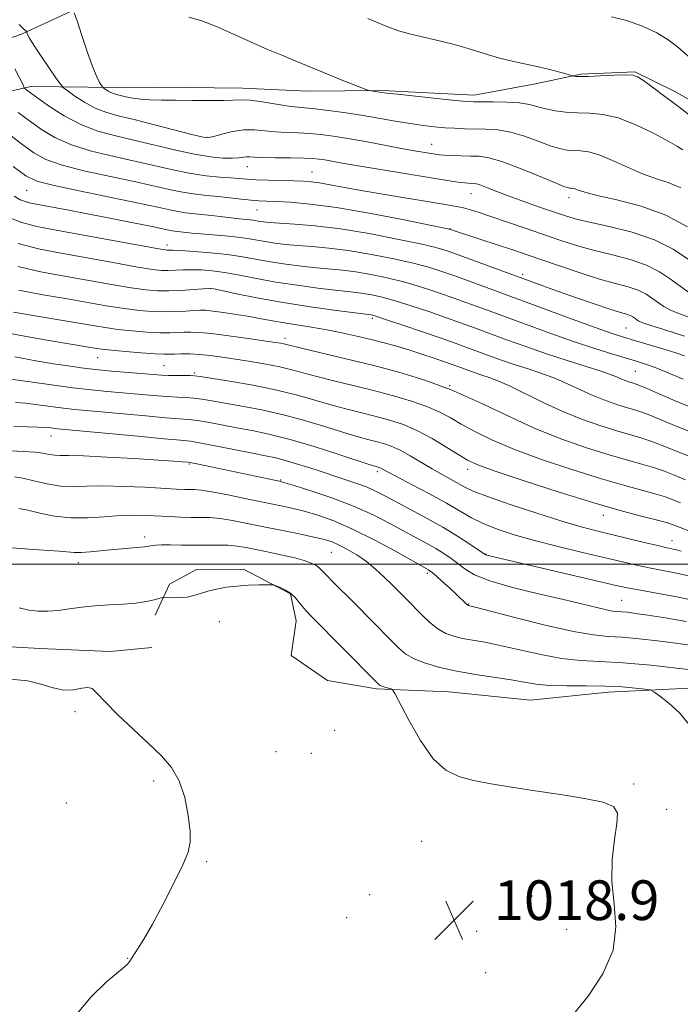
# Model space of a CAD drawing. Extents: x 2142300 to 2145200, y 327300 to 330200.
# Drawn here: x 2144732 to 2144865, y 329411 to 329610 of the extents above; entities that cross this region are included whole.
import ezdxf

# ---------------------------------------------------------------- set-up
doc = ezdxf.new("R2010")
doc.units = 0
doc.header["$MEASUREMENT"] = 0
for name, color, linetype, lineweight in [('DTM HARD BREAKLINE', 7, 'Continuous', 0), ('DTM SPOT ELEVATION', 2, 'Continuous', 13), ('GRID LINE', 7, 'Continuous', 0), ('INDEX CONTOUR', 41, 'Continuous', 13), ('INTERMEDIATE CONTOUR', 44, 'Continuous', 0), ('SPOT ELEVATION', 7, 'Continuous', 0)]:
    doc.layers.add(name, color=color, linetype=linetype, lineweight=lineweight)
doc.styles.add('Style-ITALICS', font='ITALICS.shx')

# ---------------------------------------------------------------- blocks, each defined once
blk = doc.blocks.new('SPOT')
at = {"layer": 'SPOT ELEVATION'}
for p, q in [((-3.91, -3.91), (3.82, 3.81)), ((-1.65, 3.77), (1.72, -3.93))]:
    blk.add_line(p, q, dxfattribs=at)

msp = doc.modelspace()

# ---------------------------------------------------------------- linework, layer by layer
at = {"layer": 'DTM HARD BREAKLINE'}
for points in [[(2144711.7, 329599.63, 1051.22), (2144732.39, 329606.73, 1059.78), (2144748.34, 329614.16, 1063.16), (2144753.32, 329628.04, 1065.24), (2144748.14, 329636.73, 1065.78), (2144730.63, 329640.58, 1065.24), (2144717.85, 329644.47, 1064.98), (2144707.98, 329648.75, 1064.22), (2144694.82, 329654.82, 1063.42), (2144678.36, 329662.32, 1063.02), (2144667.4, 329667.32, 1062.22), (2144654.22, 329675.21, 1061.34), (2144641.38, 329685.29, 1060.8), (2144628.9, 329696.83, 1059.27)], [(2144734.31, 329596.19, 1058.47), (2144751.42, 329595.98, 1062.65), (2144759.8, 329596.06, 1062.65), (2144776.91, 329595.85, 1062.69), (2144790.02, 329595.24, 1063.31), (2144804.95, 329595.37, 1064.15), (2144823.53, 329594.45, 1064.51), (2144835.89, 329596.74, 1065.31), (2144844.97, 329598.65, 1066.15), (2144855.89, 329599.11, 1066.11), (2144863.94, 329595.18, 1066.62), (2144877.85, 329587.29, 1067.31), (2144888.79, 329585.21, 1068.88), (2144904.46, 329583.53, 1069.9), (2144921.58, 329582.59, 1071.54), (2144937.6, 329583.46, 1072.48), (2144955.42, 329585.81, 1073.03), (2144968.49, 329589.56, 1074.09), (2144977.22, 329590.37, 1074.01)], [(2144734.31, 329596.19, 1058.47), (2144710.33, 329590.88, 1050.35), (2144679.79, 329585.14, 1042.3), (2144652.89, 329580.89, 1036.33), (2144631.48, 329572.32, 1031.13), (2144604.96, 329565.53, 1027.41), (2144586.47, 329556.63, 1024.83), (2144568.35, 329547.72, 1022.64), (2144552.07, 329535.93, 1020.28), (2144547.08, 329523.86, 1017.76)], [(2144638.57, 329512.67, 1014.34), (2144650.15, 329521.15, 1014.67), (2144664.35, 329520.55, 1015.36), (2144679.36, 329511.58, 1016.13), (2144685.99, 329503.27, 1016.85), (2144692.99, 329494.23, 1017.22), (2144702.16, 329486.67, 1018.24), (2144715.65, 329484.97, 1018.02), (2144725.49, 329483.6, 1018.31), (2144736.06, 329482.97, 1018.89), (2144750.26, 329482.37, 1018.38), (2144758.63, 329483.17, 1018.89)], [(2144876.31, 329475.49, 1023.15), (2144850.47, 329474.17, 1021.4), (2144834.83, 329472.57, 1020.93), (2144818.43, 329474.24, 1020.79), (2144803.86, 329474.84, 1019.77), (2144794.01, 329476.57, 1019.37), (2144786.68, 329481.6, 1019.29), (2144787.71, 329488.53, 1019.29), (2144786.57, 329493.98, 1019.88), (2144777.06, 329498.99, 1020.2), (2144767.59, 329498.91, 1020.31), (2144762.16, 329495.95, 1020.28), (2144759.3, 329489.73, 1019.62)]]:
    msp.add_polyline3d(points, dxfattribs=at)
at = {"layer": 'DTM SPOT ELEVATION'}
for p in [(2144769.65, 329585.94, 1060.09), (2144814.96, 329584.55, 1060.77), (2144777.86, 329580.06, 1057.29), (2144790.87, 329578.95, 1056.87), (2144733.42, 329575.26, 1051.07), (2144822.9, 329574.57, 1057.23), (2144842.58, 329573.79, 1059.49), (2144779.77, 329571.32, 1053.13), (2144818.66, 329567.55, 1054.06), (2144761.66, 329564.28, 1048.51), (2144833.29, 329558.35, 1052.38), (2144770.5, 329555.47, 1043.95), (2144803.02, 329549.51, 1043.69), (2144854.09, 329547.54, 1051.01), (2144785.4, 329545.43, 1040.47), (2144747.75, 329541.56, 1037.19), (2144761.05, 329539.95, 1036.94), (2144767.25, 329538.46, 1036.21), (2144855.99, 329538.8, 1046.95), (2144818.57, 329535.91, 1040), (2144738.33, 329525.81, 1029.26), (2144766.16, 329520.12, 1027.83), (2144804, 329518.6, 1031.61), (2144822.19, 329519.08, 1035.47), (2144784.59, 329516.9, 1028.11), (2144849.5, 329509.81, 1035.37), (2144757.19, 329505.47, 1022.47), (2144863.37, 329504.74, 1034.71), (2144794.75, 329502.38, 1023.01), (2144825.88, 329502, 1030.07), (2144743.85, 329500.28, 1021.46), (2144814.11, 329498.1, 1025.66), (2144822.44, 329491.96, 1026.1), (2144853.21, 329492.67, 1028.89), (2144772.22, 329488.4, 1019.55), (2144743.18, 329470.24, 1017.67), (2144795.4, 329466.52, 1019.35), (2144783.64, 329462.19, 1018.94), (2144790.76, 329461.89, 1019.15), (2144759, 329456.27, 1017.71), (2144855.6, 329455.71, 1020.21), (2144741.38, 329451.84, 1017.24), (2144862.28, 329450.58, 1021.2), (2144812.95, 329444.16, 1019.29), (2144769.67, 329440.06, 1018.11), (2144802.47, 329433.43, 1019.26), (2144835.15, 329433.15, 1018.92), (2144797.88, 329428.79, 1019.31), (2144842.12, 329426.44, 1019.21), (2144824, 329426, 1018.79), (2144753.78, 329420.58, 1017.96), (2144825.8, 329417.67, 1019.16)]:
    msp.add_point(p, dxfattribs=at)
at = {"layer": 'GRID LINE', "flags": 128}
msp.add_lwpolyline([(2145000, 329500), (2142500, 329500)], dxfattribs=at)
at = {"layer": 'INDEX CONTOUR', "flags": 128}
for points, elevation in [([(2144731.895, 329608.644), (2144732.856, 329607.71), (2144733.368, 329607.258), (2144733.441, 329607.156), (2144733.628, 329606.661), (2144734.022, 329605.915), (2144734.899, 329604.492), (2144736.36, 329602.283), (2144739.452, 329597.745), (2144740.282, 329596.567), (2144740.863, 329595.933), (2144741.694, 329595.301), (2144743.143, 329594.27), (2144745.066, 329593.015), (2144747.186, 329591.851), (2144749.342, 329591.001), (2144751.826, 329590.311), (2144755.041, 329589.528), (2144759.161, 329588.491), (2144766.934, 329586.479), (2144768.954, 329585.988), (2144770.06, 329585.895), (2144771.104, 329586.127), (2144772.747, 329586.586), (2144774.863, 329587.09), (2144777.13, 329587.43), (2144779.299, 329587.463), (2144781.399, 329587.289), (2144783.529, 329587.071), (2144785.762, 329586.933), (2144788.057, 329586.842), (2144790.348, 329586.729), (2144792.622, 329586.53), (2144795.1, 329586.206), (2144798.059, 329585.725), (2144801.637, 329585.081), (2144808.854, 329583.731), (2144811.507, 329583.251), (2144815.659, 329582.557), (2144816.483, 329582.455), (2144817.546, 329582.374), (2144819.078, 329582.298), (2144820.91, 329582.23), (2144822.767, 329582.181), (2144824.498, 329582.121), (2144826.45, 329581.844), (2144829.091, 329581.103), (2144832.663, 329579.77), (2144836.493, 329578.194), (2144839.682, 329576.845), (2144841.566, 329576.075), (2144842.425, 329575.776), (2144842.775, 329575.719), (2144843.055, 329575.71), (2144843.387, 329575.669), (2144843.814, 329575.548), (2144844.459, 329575.299), (2144845.767, 329574.879), (2144848.262, 329574.248), (2144852.243, 329573.348), (2144857.121, 329572.065), (2144862.081, 329570.272), (2144866.432, 329567.942)], 1060), ([(2144730.891, 329574.076), (2144732.114, 329573.392), (2144733.099, 329572.997), (2144734.25, 329572.711), (2144741.941, 329571.272), (2144746, 329570.494), (2144750.491, 329569.617), (2144754.836, 329568.754), (2144758.373, 329568.037), (2144762.624, 329567.141), (2144763.251, 329567.051), (2144766.776, 329566.673), (2144768.504, 329566.513), (2144773.385, 329566.108), (2144775.85, 329565.855), (2144777.913, 329565.567), (2144781.456, 329564.947), (2144783.376, 329564.653), (2144785.552, 329564.384), (2144788.047, 329564.146), (2144790.923, 329563.928), (2144794.26, 329563.638), (2144798.138, 329563.166), (2144802.534, 329562.442), (2144807.004, 329561.562), (2144810.997, 329560.661), (2144814.148, 329559.833), (2144816.827, 329558.997), (2144819.589, 329558.03), (2144822.912, 329556.821), (2144843.272, 329549.292), (2144848.058, 329547.549), (2144851.299, 329546.409), (2144853.576, 329545.671), (2144855.778, 329545.017), (2144861.512, 329543.334), (2144864.085, 329542.55), (2144865.85, 329541.967)], 1050), ([(2144730.805, 329550.738), (2144740.701, 329549.075), (2144746.724, 329548.03), (2144749.232, 329547.617), (2144751.812, 329547.261), (2144754.682, 329546.953), (2144757.598, 329546.716), (2144760.204, 329546.577), (2144762.232, 329546.553), (2144763.802, 329546.605), (2144765.127, 329546.679), (2144766.45, 329546.719), (2144768.156, 329546.658), (2144770.656, 329546.425), (2144774.155, 329545.983), (2144777.991, 329545.446), (2144783.427, 329544.645), (2144784.587, 329544.46), (2144785.21, 329544.341), (2144789.039, 329543.407), (2144797.69, 329541.348), (2144803.039, 329540.031), (2144808.33, 329538.641), (2144813.56, 329537.053), (2144818.854, 329535.095), (2144824.304, 329532.674), (2144829.866, 329530.025), (2144835.462, 329527.459), (2144840.978, 329525.24), (2144846.151, 329523.417), (2144850.681, 329521.988), (2144854.35, 329520.927), (2144857.263, 329520.122), (2144859.608, 329519.437), (2144861.607, 329518.743), (2144863.615, 329517.948), (2144866.032, 329516.961)], 1040), ([(2144730.824, 329527.732), (2144733.614, 329527.631), (2144735.752, 329527.58), (2144737.262, 329527.505), (2144738.292, 329527.412), (2144739.731, 329527.243), (2144755.812, 329525.722), (2144761.123, 329525.236), (2144764.388, 329524.95), (2144766.423, 329524.729), (2144768.543, 329524.375), (2144771.704, 329523.757), (2144778.889, 329522.309), (2144781.482, 329521.803), (2144783.568, 329521.362), (2144785.744, 329520.8), (2144788.452, 329519.985), (2144791.501, 329519.008), (2144797.297, 329517.124), (2144799.715, 329516.31), (2144801.813, 329515.521), (2144803.663, 329514.694), (2144805.55, 329513.732), (2144810.688, 329511.008), (2144813.93, 329509.264), (2144817.195, 329507.42), (2144820.16, 329505.611), (2144822.616, 329504.017), (2144825.356, 329502.161), (2144825.805, 329501.881), (2144826.079, 329501.779), (2144826.601, 329501.651), (2144852.39, 329495.642), (2144854.691, 329495.14), (2144856.968, 329494.718), (2144860.201, 329494.164), (2144864.34, 329493.4), (2144869.077, 329492.384)], 1030), ([(2144731.938, 329491.204), (2144733.862, 329490.728), (2144735.759, 329490.494), (2144737.693, 329490.482), (2144739.755, 329490.651), (2144742.021, 329490.948), (2144744.5, 329491.289), (2144747.181, 329491.586), (2144750.022, 329491.778), (2144752.83, 329491.925), (2144755.379, 329492.123), (2144757.475, 329492.431), (2144759.068, 329492.781), (2144760.739, 329493.24), (2144761.167, 329493.29), (2144762.878, 329493.224), (2144764.28, 329493.228), (2144765.75, 329493.358), (2144767.109, 329493.664), (2144768.445, 329494.089), (2144769.916, 329494.546), (2144771.648, 329494.964), (2144773.622, 329495.311), (2144775.794, 329495.568), (2144778.069, 329495.725), (2144780.167, 329495.804), (2144781.765, 329495.838), (2144782.661, 329495.843), (2144783.149, 329495.781), (2144783.65, 329495.599), (2144784.477, 329495.253), (2144785.53, 329494.734), (2144786.599, 329494.04), (2144787.519, 329493.191), (2144788.292, 329492.283), (2144788.958, 329491.432), (2144789.633, 329490.649), (2144790.709, 329489.526), (2144803.708, 329476.32), (2144804.477, 329475.618), (2144804.924, 329475.384), (2144805.503, 329475.191), (2144806.71, 329474.831), (2144807.068, 329474.641), (2144807.544, 329473.904), (2144810.35, 329468.552), (2144812.721, 329464.442), (2144815.291, 329460.793), (2144817.797, 329458.46), (2144820.401, 329457.185), (2144823.369, 329456.428), (2144826.917, 329455.74), (2144831.062, 329455.031), (2144835.768, 329454.303), (2144840.873, 329453.557), (2144845.707, 329452.792), (2144849.472, 329452.007), (2144851.588, 329451.135), (2144852.344, 329449.84), (2144852.245, 329447.719), (2144851.773, 329444.504), (2144851.314, 329440.471), (2144851.233, 329436.034), (2144851.69, 329431.523), (2144852.053, 329426.95), (2144851.484, 329422.245), (2144849.433, 329417.439), (2144846.488, 329412.967), (2144843.516, 329409.366)], 1020)]:
    msp.add_lwpolyline(points, dxfattribs=dict(at, elevation=elevation))
at = {"layer": 'INTERMEDIATE CONTOUR', "flags": 128}
for points, elevation in [([(2144742.996, 329611.025), (2144743.573, 329609.411), (2144744.474, 329606.627), (2144745.593, 329603.265), (2144746.677, 329600.214), (2144747.523, 329598.162), (2144748.112, 329596.999), (2144748.484, 329596.413), (2144748.688, 329596.124), (2144748.831, 329595.968), (2144749.034, 329595.813), (2144749.39, 329595.561), (2144749.861, 329595.253), (2144750.381, 329594.967), (2144750.912, 329594.758), (2144751.528, 329594.587), (2144753.422, 329594.126), (2144754.783, 329593.847), (2144756.398, 329593.623), (2144758.276, 329593.506), (2144760.547, 329593.461), (2144763.373, 329593.435), (2144766.78, 329593.389), (2144770.27, 329593.352), (2144773.211, 329593.367), (2144776.693, 329593.51), (2144778.414, 329593.414), (2144780.842, 329593.088), (2144786.12, 329592.251), (2144787.99, 329592.018), (2144791.49, 329591.693), (2144794.11, 329591.385), (2144797.303, 329590.95), (2144800.78, 329590.416), (2144804.272, 329589.82), (2144807.608, 329589.228), (2144810.64, 329588.713), (2144813.264, 329588.331), (2144815.554, 329588.065), (2144817.624, 329587.884), (2144819.588, 329587.761), (2144821.547, 329587.682), (2144825.828, 329587.605), (2144828.253, 329587.44), (2144830.88, 329586.986), (2144833.67, 329586.157), (2144836.401, 329585.155), (2144838.805, 329584.261), (2144840.695, 329583.686), (2144842.204, 329583.395), (2144843.541, 329583.286), (2144844.918, 329583.238), (2144846.55, 329583.036), (2144848.65, 329582.44), (2144851.34, 329581.31), (2144854.375, 329579.907), (2144857.414, 329578.594), (2144860.192, 329577.62), (2144862.726, 329576.79), (2144865.106, 329575.798)], 1062), ([(2144766.048, 329610.129), (2144768.69, 329609.412), (2144771.751, 329608.234), (2144775.087, 329606.736), (2144778.483, 329605.168), (2144781.754, 329603.734), (2144784.793, 329602.466), (2144787.512, 329601.354), (2144794.318, 329598.522), (2144796.758, 329597.536), (2144801.883, 329595.508), (2144802.349, 329595.352), (2144802.68, 329595.294), (2144804.924, 329594.983), (2144805.941, 329594.857), (2144808.1, 329594.615), (2144816.024, 329593.773), (2144819.721, 329593.391), (2144822.01, 329593.173), (2144823.466, 329593.089), (2144825.016, 329593.079), (2144827.331, 329593.083), (2144830.078, 329593.035), (2144832.67, 329592.869), (2144834.677, 329592.544), (2144836.308, 329592.119), (2144837.928, 329591.678), (2144839.825, 329591.297), (2144841.983, 329591.012), (2144844.306, 329590.852), (2144846.746, 329590.786), (2144849.429, 329590.555), (2144852.525, 329589.843), (2144856.078, 329588.464), (2144859.617, 329586.755), (2144862.543, 329585.18), (2144864.426, 329584.095), (2144865.513, 329583.401)], 1064), ([(2144802.1, 329609.883), (2144805.775, 329608.35), (2144808.301, 329607.404), (2144810.494, 329606.765), (2144813.016, 329606.187), (2144815.903, 329605.552), (2144819.037, 329604.777), (2144822.295, 329603.82), (2144825.538, 329602.803), (2144828.624, 329601.893), (2144831.447, 329601.205), (2144836.478, 329600.161), (2144838.776, 329599.605), (2144840.765, 329599.063), (2144843.384, 329598.31), (2144843.61, 329598.272), (2144844.005, 329598.23), (2144844.857, 329598.203), (2144846.447, 329598.226), (2144848.892, 329598.324), (2144851.643, 329598.448), (2144853.987, 329598.531), (2144855.438, 329598.49), (2144856.417, 329598.167), (2144857.577, 329597.386), (2144859.421, 329596.029), (2144861.874, 329594.201), (2144864.711, 329592.064), (2144867.745, 329589.758)], 1066), ([(2144851.175, 329610.216), (2144854.203, 329609.464), (2144857.382, 329608.332), (2144860.277, 329606.998), (2144862.574, 329605.607), (2144864.438, 329604.173), (2144869.88, 329599.441)], 1068), ([(2144731.057, 329599.716), (2144732.064, 329597.798), (2144732.639, 329596.65), (2144732.863, 329596.137), (2144732.926, 329595.903), (2144732.987, 329595.835), (2144733.485, 329595.453), (2144735.688, 329593.831), (2144737.995, 329592.187), (2144740.965, 329590.274), (2144744.302, 329588.509), (2144747.774, 329587.201), (2144751.399, 329586.218), (2144755.258, 329585.319), (2144763.463, 329583.347), (2144767.233, 329582.538), (2144770.408, 329582.028), (2144772.941, 329581.782), (2144774.843, 329581.728), (2144776.151, 329581.793), (2144777.669, 329581.991), (2144778.296, 329581.999), (2144779.259, 329581.953), (2144780.939, 329581.891), (2144783.534, 329581.847), (2144786.524, 329581.811), (2144789.206, 329581.764), (2144791.065, 329581.688), (2144792.343, 329581.57), (2144793.465, 329581.396), (2144796.951, 329580.774), (2144800.157, 329580.219), (2144804.66, 329579.469), (2144819.382, 329577.054), (2144820.69, 329576.861), (2144821.624, 329576.755), (2144822.32, 329576.704), (2144823.353, 329576.665), (2144823.956, 329576.562), (2144824.854, 329576.285), (2144826.207, 329575.763), (2144828.084, 329575.015), (2144830.532, 329574.076), (2144833.512, 329573.001), (2144836.643, 329571.913), (2144839.457, 329570.95), (2144841.685, 329570.201), (2144843.856, 329569.56), (2144846.7, 329568.871), (2144850.693, 329567.99), (2144855.318, 329566.829), (2144859.81, 329565.31), (2144863.568, 329563.414), (2144866.66, 329561.34)], 1058), ([(2144731.727, 329590.973), (2144734.024, 329589.245), (2144736.423, 329587.522), (2144739.126, 329585.895), (2144742.43, 329584.433), (2144746.505, 329583.184), (2144751.01, 329582.099), (2144755.476, 329581.11), (2144763.173, 329579.329), (2144766.505, 329578.661), (2144769.581, 329578.218), (2144772.303, 329577.946), (2144774.532, 329577.768), (2144777.766, 329577.492), (2144779.596, 329577.386), (2144782.03, 329577.302), (2144787.213, 329577.176), (2144789.125, 329577.111), (2144790.722, 329576.993), (2144792.408, 329576.77), (2144794.555, 329576.399), (2144797.41, 329575.873), (2144801.193, 329575.192), (2144805.933, 329574.382), (2144818.102, 329572.369), (2144819.974, 329572.029), (2144821.357, 329571.718), (2144822.763, 329571.327), (2144824.517, 329570.774), (2144826.902, 329569.981), (2144833.751, 329567.659), (2144840.977, 329565.192), (2144844.322, 329564.114), (2144847.737, 329563.141), (2144851.346, 329562.25), (2144854.927, 329561.324), (2144858.173, 329560.226), (2144860.856, 329558.872), (2144863.062, 329557.392), (2144864.959, 329555.967), (2144866.689, 329554.747)], 1056), ([(2144729.212, 329587.057), (2144732.362, 329584.66), (2144734.851, 329582.857), (2144737.287, 329581.515), (2144740.559, 329580.358), (2144745.237, 329579.166), (2144750.62, 329577.98), (2144755.693, 329576.899), (2144762.716, 329575.321), (2144765.211, 329574.822), (2144767.499, 329574.492), (2144769.727, 329574.262), (2144771.996, 329574.047), (2144774.349, 329573.79), (2144776.624, 329573.524), (2144778.604, 329573.306), (2144780.188, 329573.174), (2144781.734, 329573.094), (2144783.716, 329573.011), (2144786.563, 329572.857), (2144790.531, 329572.497), (2144795.831, 329571.783), (2144802.399, 329570.649), (2144809.072, 329569.366), (2144818.497, 329567.448), (2144818.732, 329567.388), (2144818.918, 329567.322), (2144828.978, 329564.027), (2144831.488, 329563.192), (2144833.959, 329562.353), (2144840.681, 329560.043), (2144844.84, 329558.649), (2144848.774, 329557.412), (2144851.998, 329556.509), (2144854.535, 329555.819), (2144856.537, 329555.141), (2144858.144, 329554.33), (2144859.467, 329553.443), (2144860.603, 329552.589), (2144861.674, 329551.848), (2144862.896, 329551.176), (2144864.506, 329550.5), (2144866.702, 329549.739)], 1054), ([(2144730.699, 329580.075), (2144733.279, 329578.192), (2144735.449, 329577.137), (2144738.688, 329576.282), (2144743.968, 329575.149), (2144755.911, 329572.691), (2144759.818, 329571.852), (2144762.259, 329571.313), (2144763.917, 329570.981), (2144765.387, 329570.769), (2144768.634, 329570.436), (2144770.647, 329570.204), (2144774.682, 329569.719), (2144776.231, 329569.557), (2144778.355, 329569.347), (2144779.099, 329569.243), (2144780.379, 329569.019), (2144781.128, 329568.91), (2144782.317, 329568.793), (2144784.307, 329568.653), (2144787.387, 329568.459), (2144791.52, 329568.111), (2144796.591, 329567.493), (2144802.35, 329566.551), (2144808.022, 329565.464), (2144812.703, 329564.475), (2144815.808, 329563.741), (2144818.058, 329563.076), (2144820.496, 329562.214), (2144837.305, 329556.019), (2144840.303, 329554.945), (2144843.92, 329553.676), (2144847.67, 329552.384), (2144850.856, 329551.32), (2144852.961, 329550.662), (2144854.183, 329550.3), (2144854.9, 329550.057), (2144855.432, 329549.787), (2144855.869, 329549.495), (2144856.246, 329549.212), (2144856.659, 329548.95), (2144857.472, 329548.609), (2144859.11, 329548.062), (2144861.914, 329547.192), (2144865.86, 329545.915)], 1052), ([(2144729.672, 329569.9), (2144732.46, 329568.774), (2144735.492, 329568.004), (2144739.676, 329567.214), (2144760.058, 329563.463), (2144761.307, 329563.258), (2144761.702, 329563.23), (2144762.06, 329563.238), (2144762.852, 329563.221), (2144764.47, 329563.141), (2144767.141, 329562.967), (2144770.455, 329562.695), (2144773.843, 329562.329), (2144776.874, 329561.88), (2144782.533, 329560.874), (2144785.622, 329560.395), (2144788.787, 329559.974), (2144791.786, 329559.64), (2144796.999, 329559.164), (2144799.685, 329558.837), (2144802.719, 329558.333), (2144805.985, 329557.659), (2144809.292, 329556.847), (2144812.488, 329555.926), (2144815.597, 329554.918), (2144818.682, 329553.845), (2144821.835, 329552.71), (2144825.268, 329551.45), (2144833.82, 329548.285), (2144838.733, 329546.496), (2144843.516, 329544.819), (2144847.785, 329543.409), (2144851.4, 329542.286), (2144856.426, 329540.787), (2144858.179, 329540.223), (2144859.953, 329539.564), (2144862.208, 329538.636), (2144865.572, 329537.234)], 1048), ([(2144731.708, 329564.572), (2144735.832, 329563.464), (2144740.343, 329562.607), (2144751.16, 329560.637), (2144755.747, 329559.821), (2144758.735, 329559.337), (2144760.539, 329559.135), (2144761.869, 329559.113), (2144764.924, 329559.25), (2144766.7, 329559.289), (2144768.619, 329559.237), (2144770.775, 329559.053), (2144773.291, 329558.701), (2144776.266, 329558.164), (2144779.709, 329557.503), (2144783.611, 329556.802), (2144787.869, 329556.138), (2144792.024, 329555.565), (2144795.526, 329555.133), (2144797.995, 329554.867), (2144799.737, 329554.692), (2144801.233, 329554.509), (2144802.903, 329554.223), (2144804.966, 329553.756), (2144807.585, 329553.033), (2144810.828, 329552.019), (2144814.366, 329550.839), (2144817.774, 329549.66), (2144820.758, 329548.598), (2144823.561, 329547.576), (2144830.036, 329545.183), (2144833.92, 329543.783), (2144838.048, 329542.364), (2144842.213, 329541.017), (2144846.039, 329539.819), (2144849.103, 329538.839), (2144851.122, 329538.125), (2144852.352, 329537.621), (2144853.184, 329537.25), (2144853.938, 329536.947), (2144854.645, 329536.698), (2144855.823, 329536.331), (2144856.623, 329536.041), (2144858.033, 329535.459), (2144860.403, 329534.436), (2144863.995, 329532.904), (2144869.05, 329530.822)], 1046), ([(2144731.669, 329559.915), (2144736.261, 329558.868), (2144741.011, 329557.999), (2144750.497, 329556.3), (2144754.436, 329555.634), (2144757.41, 329555.212), (2144759.773, 329555.014), (2144762.035, 329554.997), (2144764.543, 329555.108), (2144766.996, 329555.279), (2144768.931, 329555.436), (2144770.097, 329555.507), (2144771.095, 329555.412), (2144772.739, 329555.074), (2144775.657, 329554.448), (2144779.739, 329553.624), (2144784.688, 329552.73), (2144790.116, 329551.88), (2144795.26, 329551.155), (2144802.78, 329550.18), (2144803.088, 329550.114), (2144803.947, 329549.853), (2144805.88, 329549.219), (2144809.168, 329548.111), (2144813.136, 329546.761), (2144816.866, 329545.476), (2144819.681, 329544.488), (2144821.854, 329543.702), (2144826.214, 329542.092), (2144828.803, 329541.159), (2144831.555, 329540.212), (2144834.367, 329539.296), (2144837.161, 329538.367), (2144839.868, 329537.36), (2144842.434, 329536.239), (2144844.888, 329535.08), (2144847.277, 329533.986), (2144849.618, 329533.044), (2144851.814, 329532.27), (2144853.737, 329531.664), (2144855.332, 329531.197), (2144856.836, 329530.735), (2144858.558, 329530.119), (2144860.804, 329529.205), (2144863.868, 329527.919), (2144868.044, 329526.202)], 1044), ([(2144731.825, 329555.133), (2144736.715, 329554.256), (2144741.679, 329553.392), (2144746.062, 329552.618), (2144749.835, 329551.964), (2144753.124, 329551.447), (2144756.047, 329551.083), (2144758.69, 329550.866), (2144761.133, 329550.788), (2144763.418, 329550.833), (2144765.445, 329550.946), (2144767.08, 329551.064), (2144768.287, 329551.129), (2144769.412, 329551.103), (2144770.908, 329550.956), (2144773.08, 329550.67), (2144775.676, 329550.285), (2144778.3, 329549.853), (2144780.662, 329549.419), (2144782.9, 329548.992), (2144785.249, 329548.575), (2144790.791, 329547.717), (2144793.828, 329547.203), (2144796.902, 329546.594), (2144799.913, 329545.921), (2144802.757, 329545.232), (2144805.376, 329544.559), (2144807.871, 329543.87), (2144810.385, 329543.12), (2144812.99, 329542.288), (2144815.477, 329541.46), (2144817.57, 329540.743), (2144820.207, 329539.808), (2144823.687, 329538.534), (2144825.063, 329538.061), (2144826.521, 329537.575), (2144828.284, 329536.915), (2144830.632, 329535.881), (2144837.424, 329532.54), (2144841.37, 329530.723), (2144845.299, 329529.142), (2144848.983, 329527.845), (2144852.209, 329526.826), (2144857.05, 329525.428), (2144859.083, 329524.778), (2144861.205, 329523.974), (2144867.037, 329521.582)], 1042), ([(2144727.222, 329547.003), (2144732.227, 329546.021), (2144737.135, 329545.155), (2144747.513, 329543.42), (2144748.645, 329543.268), (2144750.5, 329543.076), (2144753.317, 329542.824), (2144756.508, 329542.566), (2144759.275, 329542.366), (2144761.047, 329542.275), (2144762.158, 329542.263), (2144763.171, 329542.293), (2144764.533, 329542.321), (2144766.253, 329542.307), (2144768.227, 329542.21), (2144770.382, 329542), (2144772.765, 329541.685), (2144775.458, 329541.28), (2144778.472, 329540.802), (2144781.558, 329540.272), (2144784.402, 329539.709), (2144786.819, 329539.122), (2144791.844, 329537.747), (2144795.249, 329536.889), (2144799.166, 329535.935), (2144803.268, 329534.923), (2144807.25, 329533.886), (2144810.894, 329532.831), (2144814.006, 329531.762), (2144816.491, 329530.665), (2144818.655, 329529.494), (2144820.901, 329528.188), (2144823.616, 329526.696), (2144827.095, 329525.002), (2144831.616, 329523.096), (2144837.269, 329521.012), (2144843.396, 329518.95), (2144849.154, 329517.15), (2144853.859, 329515.792), (2144860.133, 329514.096), (2144862.007, 329513.513), (2144863.49, 329512.962), (2144865.025, 329512.341)], 1038), ([(2144731.031, 329541.709), (2144735.258, 329540.927), (2144738.818, 329540.342), (2144741.75, 329539.889), (2144744.414, 329539.52), (2144747.249, 329539.192), (2144750.531, 329538.874), (2144758.96, 329538.149), (2144760.537, 329538.033), (2144761.966, 329537.973), (2144763.543, 329537.955), (2144766.361, 329537.968), (2144767.231, 329537.941), (2144768.345, 329537.8), (2144770.521, 329537.453), (2144774.29, 329536.836), (2144779.027, 329536.004), (2144783.819, 329535.041), (2144787.946, 329534.025), (2144791.47, 329533.021), (2144794.648, 329532.087), (2144797.691, 329531.263), (2144800.642, 329530.521), (2144803.497, 329529.814), (2144806.274, 329529.075), (2144809.065, 329528.163), (2144811.984, 329526.919), (2144815.061, 329525.27), (2144817.996, 329523.499), (2144820.407, 329521.974), (2144822.174, 329520.924), (2144824.23, 329520.005), (2144827.77, 329518.733), (2144833.56, 329516.784), (2144840.641, 329514.482), (2144847.626, 329512.311), (2144853.368, 329510.658), (2144857.689, 329509.509), (2144860.658, 329508.756), (2144862.408, 329508.283), (2144863.363, 329507.977), (2144864.954, 329507.354), (2144867.082, 329506.548)], 1036), ([(2144728.785, 329537.444), (2144734.129, 329536.675), (2144738.414, 329536.069), (2144742.722, 329535.499), (2144746.403, 329535.075), (2144749.606, 329534.76), (2144758.962, 329533.93), (2144761.685, 329533.728), (2144763.825, 329533.62), (2144765.541, 329533.55), (2144767.088, 329533.437), (2144768.722, 329533.213), (2144770.707, 329532.867), (2144773.309, 329532.405), (2144776.713, 329531.817), (2144780.744, 329531.056), (2144785.145, 329530.066), (2144789.638, 329528.837), (2144793.867, 329527.549), (2144797.452, 329526.427), (2144800.134, 329525.638), (2144802.118, 329525.108), (2144803.726, 329524.705), (2144805.248, 329524.296), (2144806.836, 329523.755), (2144808.612, 329522.956), (2144810.649, 329521.826), (2144815.03, 329519.176), (2144817.078, 329518.002), (2144821.656, 329515.474), (2144823.323, 329514.688), (2144826.192, 329513.574), (2144830.734, 329511.995), (2144836.115, 329510.221), (2144841.176, 329508.63), (2144845.064, 329507.497), (2144848.15, 329506.687), (2144857.728, 329504.36), (2144860.495, 329503.7), (2144862.326, 329503.285), (2144864.23, 329502.877), (2144865.157, 329502.624)], 1034), ([(2144731.199, 329532.537), (2144733.234, 329532.375), (2144735.696, 329532.09), (2144740.869, 329531.411), (2144743.066, 329531.159), (2144745.412, 329530.932), (2144757.387, 329529.826), (2144761.404, 329529.481), (2144765.982, 329529.141), (2144767.816, 329528.906), (2144770.213, 329528.486), (2144776.1, 329527.357), (2144779.135, 329526.797), (2144782.46, 329526.108), (2144786.471, 329525.093), (2144791.33, 329523.65), (2144796.263, 329522.077), (2144802.576, 329520.012), (2144803.594, 329519.695), (2144804.204, 329519.531), (2144804.463, 329519.441), (2144804.753, 329519.311), (2144806.063, 329518.589), (2144807.893, 329517.61), (2144810.894, 329516.032), (2144814.503, 329514.12), (2144817.954, 329512.231), (2144822.999, 329509.325), (2144825.343, 329508.154), (2144828.143, 329507.028), (2144831.551, 329505.899), (2144835.653, 329504.729), (2144840.418, 329503.508), (2144845.343, 329502.315), (2144853.355, 329500.415), (2144856.203, 329499.752), (2144858.732, 329499.21), (2144863.892, 329498.224), (2144866.653, 329497.63)], 1032), ([(2144730.284, 329522.809), (2144735.121, 329522.505), (2144736.703, 329522.302), (2144737.988, 329522.075), (2144739.073, 329521.909), (2144740.161, 329521.859), (2144741.864, 329521.849), (2144744.899, 329521.771), (2144749.636, 329521.55), (2144755.08, 329521.246), (2144759.883, 329520.952), (2144763.024, 329520.742), (2144764.731, 329520.613), (2144766.019, 329520.492), (2144766.669, 329520.378), (2144768.025, 329520.104), (2144783.35, 329516.893), (2144784.349, 329516.672), (2144785.399, 329516.383), (2144787.306, 329515.798), (2144790.619, 329514.75), (2144794.846, 329513.319), (2144799.235, 329511.652), (2144803.169, 329509.89), (2144806.559, 329508.16), (2144813.966, 329504.146), (2144815.773, 329503.125), (2144817.395, 329502.129), (2144818.877, 329501.126), (2144820.257, 329500.091), (2144821.667, 329499.006), (2144823.608, 329497.852), (2144826.683, 329496.612), (2144831.22, 329495.293), (2144836.484, 329493.992), (2144841.47, 329492.827), (2144848.199, 329491.213), (2144850.15, 329490.768), (2144851.447, 329490.538), (2144852.378, 329490.443), (2144853.247, 329490.386), (2144854.357, 329490.28), (2144856.006, 329490.07), (2144858.489, 329489.709), (2144861.989, 329489.159), (2144866.233, 329488.408)], 1028), ([(2144730.95, 329517.574), (2144732.642, 329517.266), (2144734.899, 329516.737), (2144737.542, 329516.146), (2144740.252, 329515.716), (2144742.828, 329515.601), (2144745.564, 329515.674), (2144748.879, 329515.739), (2144752.989, 329515.65), (2144757.308, 329515.454), (2144763.62, 329515.103), (2144765.239, 329515.029), (2144767.278, 329514.984), (2144768.582, 329514.873), (2144770.698, 329514.548), (2144773.9, 329513.937), (2144777.675, 329513.164), (2144784.295, 329511.786), (2144786.823, 329511.232), (2144789.287, 329510.618), (2144792.037, 329509.817), (2144795.242, 329508.677), (2144799.032, 329507.04), (2144803.38, 329504.864), (2144807.657, 329502.561), (2144814.352, 329498.83), (2144814.618, 329498.657), (2144815.049, 329498.316), (2144815.834, 329497.63), (2144817.078, 329496.512), (2144818.54, 329495.176), (2144819.892, 329493.919), (2144821.916, 329491.957), (2144822.152, 329491.749), (2144822.288, 329491.658), (2144822.381, 329491.63), (2144822.62, 329491.575), (2144823.738, 329491.294), (2144831.682, 329489.249), (2144837.828, 329487.72), (2144843.497, 329486.434), (2144847.552, 329485.73), (2144850.517, 329485.435), (2144853.331, 329485.253), (2144856.704, 329484.947), (2144860.437, 329484.523), (2144864.106, 329484.052), (2144867.381, 329483.583)], 1026), ([(2144731.845, 329511.179), (2144733.637, 329510.838), (2144736.058, 329510.273), (2144739.003, 329509.672), (2144742.288, 329509.282), (2144745.726, 329509.273), (2144749.118, 329509.5), (2144752.261, 329509.743), (2144755.011, 329509.828), (2144757.471, 329509.777), (2144762.131, 329509.547), (2144764.393, 329509.456), (2144766.489, 329509.406), (2144768.378, 329509.395), (2144770.248, 329509.347), (2144772.348, 329509.161), (2144774.878, 329508.766), (2144777.839, 329508.197), (2144788.316, 329506.065), (2144791.267, 329505.439), (2144793.362, 329504.937), (2144794.901, 329504.449), (2144796.337, 329503.828), (2144798.02, 329502.957), (2144799.901, 329501.837), (2144801.829, 329500.496), (2144803.679, 329498.979), (2144805.413, 329497.376), (2144807.021, 329495.792), (2144809.936, 329492.846), (2144812.956, 329489.755), (2144814.574, 329488.222), (2144816.197, 329486.936), (2144817.791, 329486.035), (2144819.426, 329485.442), (2144821.194, 329485.029), (2144825.666, 329484.233), (2144828.777, 329483.602), (2144832.644, 329482.712), (2144836.908, 329481.757), (2144841.095, 329480.994), (2144844.916, 329480.594), (2144848.814, 329480.387), (2144853.415, 329480.121), (2144859.051, 329479.613), (2144864.869, 329478.976), (2144869.723, 329478.395)], 1024), ([(2144729.741, 329503.303), (2144733.854, 329502.968), (2144739.956, 329502.588), (2144743.012, 329502.313), (2144744.384, 329502.31), (2144746.243, 329502.457), (2144750.942, 329502.949), (2144753.358, 329503.15), (2144755.53, 329503.311), (2144757.244, 329503.468), (2144758.396, 329503.638), (2144759.344, 329503.789), (2144760.556, 329503.879), (2144762.381, 329503.876), (2144764.676, 329503.825), (2144767.169, 329503.787), (2144771.933, 329503.82), (2144773.999, 329503.774), (2144775.805, 329503.606), (2144777.59, 329503.312), (2144782.207, 329502.384), (2144784.927, 329501.809), (2144787.408, 329501.23), (2144789.321, 329500.687), (2144790.687, 329500.191), (2144791.612, 329499.743), (2144792.238, 329499.311), (2144792.843, 329498.727), (2144793.734, 329497.792), (2144795.155, 329496.35), (2144799.391, 329492.113), (2144806.718, 329484.676), (2144808.365, 329483.028), (2144809.789, 329481.843), (2144811.451, 329480.902), (2144813.719, 329480.021), (2144816.6, 329479.188), (2144820.008, 329478.428), (2144823.799, 329477.76), (2144830.951, 329476.647), (2144833.607, 329476.175), (2144835.986, 329475.795), (2144838.693, 329475.554), (2144842.147, 329475.473), (2144846.044, 329475.466), (2144849.898, 329475.417), (2144853.282, 329475.246), (2144855.993, 329475.008), (2144857.889, 329474.794), (2144858.958, 329474.631), (2144859.715, 329474.289), (2144860.809, 329473.478), (2144862.672, 329471.993), (2144864.857, 329469.996), (2144866.7, 329467.739)], 1022), ([(2144727.438, 329477.077), (2144733.585, 329476.442), (2144736.305, 329475.812), (2144738.74, 329475.085), (2144740.924, 329474.623), (2144742.869, 329474.667), (2144744.506, 329474.967), (2144745.749, 329475.155), (2144746.619, 329474.897), (2144747.563, 329473.994), (2144749.136, 329472.285), (2144751.702, 329469.723), (2144754.846, 329466.725), (2144757.967, 329463.82), (2144760.572, 329461.372), (2144762.612, 329459.047), (2144764.147, 329456.344), (2144765.239, 329452.954), (2144765.941, 329449.354), (2144766.308, 329446.214), (2144766.349, 329443.952), (2144765.924, 329441.969), (2144764.854, 329439.415), (2144763.061, 329435.722), (2144760.88, 329431.46), (2144758.748, 329427.482), (2144757.024, 329424.468), (2144755.756, 329422.406), (2144754.196, 329420.004), (2144754.016, 329419.755), (2144753.718, 329419.416), (2144753.055, 329418.796), (2144749.594, 329415.908), (2144746.426, 329412.813), (2144742.153, 329407.788)], 1018)]:
    msp.add_lwpolyline(points, dxfattribs=dict(at, elevation=elevation))

# ---------------------------------------------------------------- block references
at = {"layer": 'SPOT ELEVATION'}
msp.add_blockref('SPOT', (2144819.476, 329428.291, 1018.902), dxfattribs=at)

# ---------------------------------------------------------------- texts
at = {"layer": 'SPOT ELEVATION', "style": 'Style-ITALICS'}
msp.add_text('1018.9', height=8, dxfattribs=at).set_placement((2144827.476, 329428.291, 1018.902))

doc.saveas('drawing.dxf')
